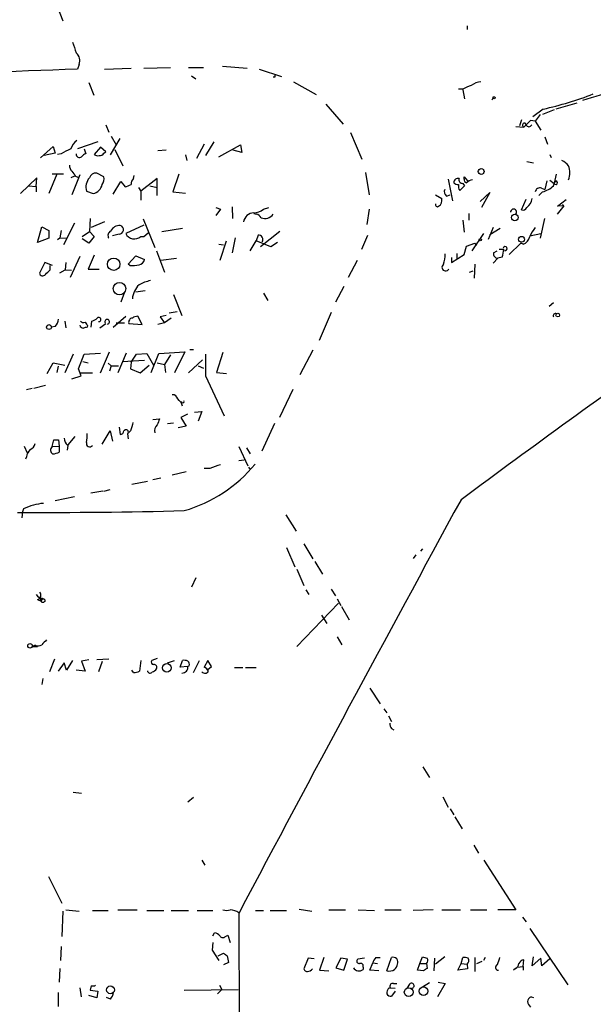
# Model space of a CAD drawing. Extents: x 1 to 741, y 0 to 875.
# Drawn here: x 186 to 266, y 316 to 454 of the extents above; entities that cross this region are included whole.
import ezdxf

# ---------------------------------------------------------------- set-up
doc = ezdxf.new("R2010")
doc.units = 0
doc.header["$MEASUREMENT"] = 0
doc.layers.add('MAIN', color=5, linetype='CONTINUOUS')

msp = doc.modelspace()

# ---------------------------------------------------------------- linework, layer by layer
at = {"layer": 'MAIN'}
for p, q in [((190.5, 456.8613), (191.77, 453.5593)), ((248.412, 452.882), (248.412, 452.374)), ((194.056, 447.4633), (193.802, 446.786)), ((197.612, 446.786), (201.3373, 446.9553)), ((203.1153, 446.9553), (206.8407, 447.04)), ((209.3807, 447.04), (211.4973, 447.04)), ((214.122, 447.2093), (217.5933, 446.9553)), ((219.2867, 446.786), (222.4193, 445.77)), ((195.4107, 444.9233), (196.088, 443.1453)), ((209.804, 445.8546), (210.3967, 445.4313)), ((221.488, 445.6853), (221.234, 445.6853)), ((224.1127, 445.008), (227.2453, 443.23)), ((247.8193, 443.992), (247.2267, 443.992)), ((247.8193, 443.9073), (248.0733, 442.6373)), ((228.6, 441.8753), (231.0553, 439.0813)), ((252.0527, 442.8066), (251.8833, 442.468)), ((263.8213, 442.0446), (260.858, 441.198)), ((259.08, 441.198), (257.6407, 440.0973)), ((258.6567, 440.436), (257.9793, 439.5046)), ((260.604, 441.1133), (258.9953, 440.436)), ((197.7813, 438.9966), (198.2047, 437.9806)), ((256.032, 439.674), (255.778, 438.8273)), ((257.302, 439.5893), (256.3707, 438.658)), ((256.4553, 439.2506), (256.7093, 438.9966)), ((257.9793, 439.5046), (257.302, 439.5893)), ((257.9793, 439.5046), (258.7413, 438.2346)), ((232.0713, 437.896), (233.68, 434.1706)), ((255.27, 438.7426), (256.3707, 438.658)), ((196.6807, 436.626), (193.802, 435.61)), ((199.7287, 437.0493), (198.374, 434.7633)), ((198.5433, 437.388), (199.2207, 436.2026)), ((211.582, 436.2873), (210.4813, 434.2553)), ((212.9367, 436.626), (211.7513, 434.6786)), ((259.334, 437.3033), (259.6727, 436.2873)), ((188.6373, 434.34), (190.4153, 435.9486)), ((190.6693, 435.0173), (189.1453, 434.6786)), ((190.4153, 435.9486), (190.6693, 435.0173)), ((191.516, 434.9326), (191.008, 434.848)), ((194.7333, 435.61), (194.9873, 434.9326)), ((197.0193, 435.864), (196.1727, 434.848)), ((197.7813, 435.1866), (197.0193, 435.864)), ((197.5273, 435.0173), (197.7813, 435.1866)), ((199.0513, 435.5253), (200.152, 433.2393)), ((206.248, 435.4406), (205.0627, 435.356)), ((213.614, 434.5093), (216.662, 436.2026)), ((216.8313, 435.102), (215.646, 435.4406)), ((216.662, 436.2026), (216.8313, 435.102)), ((208.9573, 434.7633), (209.1267, 434.0013)), ((256.794, 433.832), (257.7253, 433.6626)), ((260.0113, 434.848), (260.1807, 434.4246)), ((190.246, 432.1386), (191.8547, 432.1386)), ((197.5273, 431.7153), (196.5113, 432.2233)), ((234.188, 432.308), (234.696, 429.1753)), ((188.1293, 431.546), (185.8433, 429.3446)), ((188.0447, 430.3606), (188.1293, 431.546)), ((190.9233, 432.054), (189.8227, 429.3446)), ((193.3787, 431.8), (192.8707, 431.546)), ((194.1407, 431.9693), (193.04, 429.1753)), ((193.548, 431.8), (193.8867, 431.6306)), ((198.7973, 429.26), (199.898, 431.038)), ((199.898, 431.038), (200.4907, 430.276)), ((201.676, 431.4613), (201.7607, 431.8846)), ((204.978, 431.4613), (202.692, 429.6833)), ((204.978, 429.0906), (204.978, 431.4613)), ((208.026, 432.054), (207.1793, 429.5986)), ((245.7873, 431.3766), (246.38, 428.3286)), ((247.8193, 430.784), (248.0733, 430.4453)), ((247.9887, 431.3766), (247.9887, 431.7153)), ((247.9887, 431.7153), (248.4967, 431.1226)), ((259.588, 431.1226), (259.334, 429.9373)), ((260.0113, 431.2073), (260.604, 430.784)), ((260.604, 430.784), (260.858, 431.1226)), ((186.944, 430.4453), (188.0447, 430.3606)), ((188.0447, 430.3606), (188.0447, 429.5986)), ((195.072, 429.6833), (196.0033, 429.3446)), ((202.3533, 430.1913), (202.692, 429.6833)), ((202.692, 429.6833), (202.692, 428.4133)), ((203.962, 430.4453), (204.978, 430.1913)), ((207.1793, 429.5986), (208.9573, 429.4293)), ((248.0733, 430.4453), (247.396, 429.768)), ((250.2747, 428.244), (251.6293, 429.514)), ((251.6293, 429.514), (250.444, 427.3973)), ((258.9953, 429.5986), (258.4873, 429.0906)), ((258.826, 430.1066), (259.334, 429.9373)), ((244.0093, 429.1753), (244.856, 428.6673)), ((245.5333, 429.006), (246.0413, 429.1753)), ((256.032, 427.0586), (256.7093, 428.5826)), ((261.112, 427.5666), (262.2973, 428.498)), ((213.1907, 427.3973), (213.868, 427.1433)), ((213.868, 427.1433), (213.1907, 426.2966)), ((215.4767, 427.482), (215.5613, 425.8733)), ((219.8793, 427.1433), (220.6413, 427.3973)), ((234.696, 427.1433), (234.3573, 425.0266)), ((261.9587, 427.6513), (261.0273, 426.466)), ((261.9587, 427.6513), (261.112, 427.5666)), ((261.7893, 427.8206), (261.9587, 427.6513)), ((193.3787, 425.196), (191.8547, 422.148)), ((195.58, 425.8733), (195.4953, 424.0106)), ((197.612, 425.3653), (195.7493, 424.6033)), ((203.0307, 425.7886), (204.6393, 421.8093)), ((218.5247, 426.5506), (218.8633, 426.466)), ((247.8193, 425.6193), (247.9887, 423.926)), ((248.666, 426.5506), (248.666, 425.6193)), ((259.2493, 425.8733), (258.6567, 423.0793)), ((188.214, 422.4866), (188.8067, 424.688)), ((188.8067, 424.688), (189.8227, 424.18)), ((189.8227, 424.18), (189.8227, 423.0793)), ((191.516, 424.18), (191.3467, 423.164)), ((194.4793, 423.3333), (195.4953, 424.0106)), ((195.4953, 424.0106), (196.1727, 423.3333)), ((203.1153, 424.942), (200.5753, 423.7566)), ((203.1153, 423.3333), (203.708, 423.8413)), ((205.6553, 424.0106), (208.534, 424.5186)), ((222.1653, 424.0106), (219.456, 421.894)), ((252.0527, 424.6033), (251.3753, 422.91)), ((253.0687, 424.434), (251.6293, 423.5873)), ((189.8227, 423.0793), (188.214, 422.4866)), ((191.008, 422.91), (191.3467, 423.164)), ((191.3467, 423.164), (192.3627, 423.0793)), ((195.4107, 422.402), (194.4793, 422.9946)), ((196.1727, 423.3333), (195.4107, 422.402)), ((199.644, 423.672), (198.7127, 423.418)), ((202.692, 423.3333), (203.1153, 423.3333)), ((214.63, 422.656), (213.7833, 419.9466)), ((215.9, 423.164), (215.4767, 421.0473)), ((218.0167, 421.3013), (218.8633, 422.7406)), ((219.1173, 423.5026), (218.8633, 422.7406)), ((220.8953, 421.894), (218.8633, 422.7406)), ((221.8267, 422.4866), (220.8953, 421.894)), ((233.68, 421.5553), (234.5267, 423.5026)), ((250.698, 423.7566), (249.0893, 421.3013)), ((257.2173, 423.418), (258.7413, 423.7566)), ((204.8933, 421.3013), (205.994, 418.338)), ((213.614, 422.2326), (214.2913, 422.148)), ((247.9887, 420.7933), (248.3273, 421.9786)), ((248.3273, 421.9786), (249.5127, 422.402)), ((249.5127, 422.402), (249.7667, 422.148)), ((252.1373, 421.0473), (252.6453, 421.3013)), ((252.8993, 421.5553), (253.5767, 421.5553)), ((254.3387, 420.7933), (255.9473, 422.402)), ((256.286, 422.2326), (255.9473, 422.402)), ((189.23, 419.6926), (188.468, 418.1686)), ((190.3307, 419.2693), (189.23, 419.6926)), ((192.1933, 419.6926), (192.1087, 418.6766)), ((194.1407, 420.5393), (192.786, 417.576)), ((196.1727, 420.7086), (195.326, 418.7613)), ((200.914, 419.4386), (202.0147, 420.624)), ((202.0147, 420.624), (203.2, 420.116)), ((205.486, 420.0313), (207.6873, 420.2853)), ((233.0027, 419.9466), (231.7327, 417.576)), ((246.2107, 419.6926), (247.9887, 420.7933)), ((246.2107, 420.37), (246.2107, 419.6926)), ((246.9727, 420.9626), (246.9727, 420.2006)), ((252.73, 420.2853), (252.0527, 419.608)), ((253.3227, 420.4546), (252.73, 420.2853)), ((189.992, 418.6766), (189.992, 419.2693)), ((191.3467, 418.2533), (192.1087, 418.6766)), ((192.1087, 418.6766), (192.9553, 418.592)), ((195.326, 418.7613), (196.85, 418.7613)), ((201.168, 419.2693), (200.914, 419.4386)), ((248.7507, 418.338), (249.2587, 418.5073)), ((249.5127, 419.4386), (249.428, 417.4913)), ((200.406, 415.544), (199.898, 414.1046)), ((203.2847, 415.7133), (202.0147, 415.544)), ((231.14, 416.306), (229.9547, 414.1046)), ((207.264, 415.2053), (208.4493, 412.242)), ((219.8793, 415.3746), (220.472, 414.3586)), ((260.5193, 414.02), (259.9267, 413.512)), ((192.024, 411.48), (192.1933, 410.5486)), ((195.7493, 410.6333), (195.834, 411.48)), ((198.7973, 410.6333), (200.5753, 412.1573)), ((202.8613, 410.972), (202.2687, 412.1573)), ((206.248, 412.242), (205.4013, 412.0726)), ((205.4013, 412.0726), (205.994, 411.226)), ((206.9253, 411.9033), (205.994, 411.226)), ((207.772, 412.75), (206.6713, 412.5806)), ((229.362, 412.6653), (227.6687, 408.7706)), ((190.6693, 410.718), (190.1613, 410.6333)), ((195.2413, 410.8026), (195.1567, 410.6333)), ((196.9347, 410.5486), (197.7813, 411.1413)), ((199.2207, 411.226), (200.406, 411.226)), ((200.9987, 411.1413), (202.8613, 410.972)), ((205.994, 411.226), (205.0627, 410.972)), ((209.55, 407.5006), (210.058, 407.5006)), ((226.822, 407.416), (224.9593, 403.9446)), ((193.2093, 406.8233), (192.024, 404.1986)), ((193.9713, 404.7913), (194.7333, 406.8233)), ((194.7333, 406.8233), (197.0193, 406.9926)), ((197.0193, 404.1986), (198.2893, 407.162)), ((200.66, 406.9926), (199.4747, 404.1986)), ((200.0673, 405.8073), (203.2, 405.9766)), ((201.3373, 405.7226), (202.0993, 406.8233)), ((202.0993, 406.8233), (203.5387, 406.908)), ((203.5387, 406.908), (204.47, 405.2993)), ((204.1313, 404.2833), (205.232, 406.908)), ((205.232, 406.908), (208.8727, 407.162)), ((206.8407, 406.7386), (205.994, 405.384)), ((208.8727, 407.162), (207.4333, 404.1986)), ((211.328, 406.0613), (209.3807, 404.1986)), ((214.2067, 407.0773), (213.2753, 404.2833)), ((189.5687, 404.114), (190.4153, 405.638)), ((190.4153, 405.638), (192.024, 405.2993)), ((191.0927, 405.13), (190.9233, 404.2833)), ((194.31, 403.7753), (193.9713, 404.7913)), ((194.564, 405.8073), (195.326, 405.638)), ((198.12, 405.5533), (198.5433, 405.2146)), ((198.5433, 405.2146), (198.2893, 404.4526)), ((198.5433, 405.2146), (199.5593, 405.2146)), ((201.3373, 405.7226), (201.2527, 404.7913)), ((201.2527, 404.7913), (202.6073, 404.1986)), ((202.6073, 404.1986), (203.8773, 405.2993)), ((204.978, 405.638), (205.994, 405.384)), ((205.994, 405.384), (206.1633, 404.2833)), ((210.7353, 405.2146), (211.4973, 404.876)), ((193.04, 403.352), (194.31, 403.7753)), ((194.2253, 404.1986), (195.9187, 404.1986)), ((211.7513, 403.7753), (214.376, 398.1873)), ((213.2753, 404.2833), (214.7147, 404.114)), ((187.452, 401.9973), (186.69, 401.828)), ((189.3147, 402.4206), (187.706, 401.9973)), ((222.1653, 398.018), (224.028, 401.9126)), ((208.4493, 400.05), (208.28, 400.1346)), ((204.3853, 397.6793), (205.3167, 397.764)), ((209.2113, 398.4413), (208.28, 397.9333)), ((208.28, 397.9333), (209.042, 396.748)), ((210.2273, 398.6953), (211.2433, 398.78)), ((211.2433, 398.78), (210.7353, 397.4253)), ((199.644, 396.5786), (199.8133, 395.5626)), ((207.264, 397.1713), (206.4173, 397.0866)), ((209.042, 396.748), (207.9413, 396.494)), ((219.71, 393.2766), (221.488, 397.1713)), ((193.4633, 395.3086), (192.4473, 394.1233)), ((197.2733, 394.208), (198.374, 396.0706)), ((198.374, 396.0706), (198.7127, 394.6313)), ((201.2527, 396.0706), (200.8293, 395.6473)), ((200.8293, 395.6473), (200.914, 394.97)), ((186.3513, 393.954), (186.7747, 393.0226)), ((190.246, 393.8693), (190.5, 394.8006)), ((190.246, 393.8693), (191.262, 393.954)), ((191.1773, 394.8006), (191.262, 393.954)), ((191.262, 393.954), (191.262, 393.1073)), ((192.4473, 394.0386), (192.3627, 393.3613)), ((216.408, 393.8693), (217.678, 391.16)), ((217.5087, 393.7), (218.0167, 392.8533)), ((186.69, 392.43), (186.5207, 392.0913)), ((212.344, 390.8213), (211.582, 390.8213)), ((216.408, 391.922), (217.17, 392.0066)), ((217.7627, 390.9906), (218.0167, 390.652)), ((205.486, 389.4666), (204.3853, 389.2126)), ((209.042, 390.3133), (207.0947, 389.89)), ((201.422, 388.62), (203.6233, 389.0433)), ((193.3787, 386.842), (190.6693, 386.2493)), ((197.358, 387.604), (195.6647, 387.35)), ((197.5273, 387.604), (198.374, 387.858)), ((186.0973, 384.7253), (186.0127, 383.8786)), ((186.2667, 385.1486), (186.0973, 384.7253)), ((223.012, 384.302), (224.4513, 382.016)), ((223.0967, 379.73), (224.282, 377.0206)), ((225.552, 380.238), (226.822, 378.1213)), ((241.2153, 378.714), (240.8767, 378.206)), ((242.1467, 379.5606), (241.8927, 379.222)), ((227.076, 377.7826), (228.1767, 376.0046)), ((210.3967, 375.4966), (209.804, 374.142)), ((224.536, 376.682), (225.552, 374.396)), ((188.468, 372.7873), (188.722, 372.1946)), ((225.806, 373.8033), (226.2293, 373.126)), ((229.362, 373.888), (229.9547, 372.9566)), ((188.214, 372.4486), (188.722, 372.1946)), ((188.8913, 372.618), (188.722, 372.1946)), ((224.536, 365.8446), (230.378, 371.9406)), ((230.2087, 372.5333), (230.7167, 371.602)), ((230.8013, 371.4326), (231.902, 369.57)), ((228.0073, 370.2473), (228.7693, 369.062)), ((187.8753, 366.014), (187.452, 365.8446)), ((187.452, 365.8446), (188.214, 365.8446)), ((230.2087, 367.1993), (230.886, 366.0986)), ((190.5847, 364.0666), (189.9073, 362.2886)), ((191.9393, 363.5586), (191.0927, 362.3733)), ((192.278, 362.5426), (191.9393, 363.5586)), ((193.1247, 363.8973), (192.278, 362.5426)), ((195.4107, 363.982), (194.3947, 363.8126)), ((194.3947, 363.8126), (194.9027, 362.3733)), ((198.2047, 364.0666), (196.5113, 363.982)), ((197.2733, 363.728), (196.7653, 362.2886)), ((202.692, 363.8973), (202.5227, 362.3733)), ((204.978, 364.1513), (204.216, 363.8973)), ((206.4173, 363.5586), (207.4333, 363.8973)), ((208.1953, 362.966), (208.534, 363.8973)), ((209.4653, 363.1353), (209.296, 363.0506)), ((210.058, 362.204), (210.9047, 363.8973)), ((212.09, 363.8973), (211.582, 362.966)), ((212.598, 363.0506), (212.09, 363.8973)), ((194.9027, 362.3733), (193.6327, 362.5426)), ((201.676, 362.204), (201.422, 362.5426)), ((209.296, 363.0506), (208.1953, 362.966)), ((212.09, 362.6273), (212.598, 363.0506)), ((215.8153, 362.8813), (217.0007, 362.8813)), ((217.3393, 362.8813), (218.8633, 362.8813)), ((188.976, 361.3573), (188.8067, 360.5106)), ((234.7807, 360.0026), (236.22, 357.8013)), ((236.728, 357.124), (237.1513, 356.5313)), ((237.4053, 356.108), (237.8287, 355.346)), ((237.8287, 354.33), (238.1673, 354.1606)), ((242.2313, 348.996), (243.1627, 347.472)), ((193.2093, 345.44), (194.3947, 345.2706)), ((210.058, 344.678), (209.296, 344.0006)), ((245.0253, 344.7626), (245.7873, 343.3233)), ((246.0413, 343.0693), (246.5493, 342.2226)), ((246.7187, 341.9686), (247.7347, 340.2753)), ((249.3433, 337.9893), (250.0207, 336.8886)), ((211.2433, 335.8726), (211.6667, 335.1953)), ((250.7827, 335.8726), (255.27, 328.93)), ((189.738, 333.5866), (191.6007, 329.8613)), ((191.77, 328.7606), (191.6007, 325.2046)), ((192.1933, 328.93), (194.056, 328.7606)), ((195.9187, 328.8453), (198.12, 328.8453)), ((199.4747, 328.93), (202.184, 328.93)), ((203.5387, 328.8453), (205.9093, 328.8453)), ((206.9253, 328.8453), (209.3807, 328.8453)), ((210.566, 328.8453), (212.7673, 328.8453)), ((218.7787, 328.8453), (219.8793, 328.8453)), ((220.8107, 328.8453), (223.0967, 328.8453)), ((224.8747, 329.0146), (226.6527, 328.7606)), ((229.0233, 328.93), (231.394, 328.93)), ((233.172, 328.93), (235.458, 328.8453)), ((236.8973, 328.93), (239.1833, 328.93)), ((243.6707, 328.93), (240.8767, 328.8453)), ((244.856, 328.93), (247.4807, 328.93)), ((248.92, 328.93), (251.206, 328.93)), ((255.27, 328.93), (252.73, 328.93)), ((216.408, 328.422), (216.662, 262.2973)), ((256.2013, 327.914), (256.7093, 327.2366)), ((257.2173, 326.3053), (262.5513, 318.4313)), ((212.7673, 325.2893), (213.0213, 325.7126)), ((214.5453, 325.2046), (214.884, 325.374)), ((214.884, 325.374), (215.2227, 324.358)), ((191.516, 323.7653), (191.4313, 321.818)), ((212.7673, 324.358), (212.6827, 323.2573)), ((212.6827, 323.2573), (213.614, 321.818)), ((213.5293, 322.4953), (214.2913, 322.834)), ((214.7993, 322.4953), (214.9687, 321.564)), ((226.1447, 322.1566), (225.552, 320.6326)), ((226.9913, 322.072), (226.1447, 322.1566)), ((228.346, 322.2413), (227.7533, 320.4633)), ((230.7167, 322.1566), (230.0393, 320.802)), ((231.648, 321.9873), (230.7167, 322.1566)), ((231.14, 320.4633), (231.648, 321.9873)), ((234.0187, 322.1566), (233.0873, 321.9873)), ((235.6273, 322.2413), (236.22, 322.2413)), ((237.1513, 320.3786), (237.8287, 322.2413)), ((241.808, 321.3946), (242.1467, 322.326)), ((243.84, 322.1566), (243.7553, 320.3786)), ((245.2793, 322.326), (244.0093, 321.31)), ((247.5653, 321.3946), (247.8193, 322.2413)), ((249.5127, 322.2413), (249.5127, 320.294)), ((249.7667, 321.3946), (250.5287, 321.7333)), ((250.952, 322.2413), (250.698, 321.818)), ((256.286, 320.9713), (256.3707, 321.9026)), ((257.556, 321.056), (257.7253, 322.326)), ((258.7413, 322.1566), (257.556, 321.056)), ((258.9107, 321.056), (258.7413, 322.1566)), ((260.0113, 322.072), (258.9107, 321.056)), ((191.3467, 320.7173), (191.262, 318.77)), ((214.9687, 321.564), (214.2913, 321.2253)), ((227.7533, 320.4633), (229.0233, 320.3786)), ((230.0393, 320.802), (231.14, 320.4633)), ((233.8493, 320.8866), (233.8493, 320.548)), ((234.7807, 320.4633), (235.204, 321.4793)), ((236.0507, 320.3786), (234.7807, 320.4633)), ((235.204, 321.4793), (235.8813, 321.3946)), ((241.4693, 320.4633), (241.808, 321.3946)), ((242.316, 320.3786), (241.4693, 320.4633)), ((241.808, 321.3946), (242.7393, 321.3946)), ((242.7393, 321.3946), (242.824, 320.7173)), ((247.142, 320.4633), (247.5653, 321.3946)), ((248.4967, 320.6326), (247.142, 320.4633)), ((247.5653, 321.3946), (248.412, 321.31)), ((248.412, 321.31), (248.4967, 320.6326)), ((255.1853, 320.7173), (254.9313, 320.4633)), ((255.4393, 320.8866), (256.286, 320.9713)), ((256.286, 320.9713), (256.286, 320.4633)), ((194.1407, 318.008), (194.31, 316.738)), ((195.7493, 318.262), (195.58, 317.6693)), ((195.58, 317.6693), (196.6807, 317.5)), ((208.788, 317.6693), (216.3233, 317.754)), ((214.0373, 317.754), (213.4447, 317.1613)), ((213.6987, 318.3466), (214.0373, 317.754)), ((237.4053, 317.9233), (237.6593, 318.008)), ((237.6593, 318.008), (238.3367, 317.9233)), ((238.0827, 318.6006), (238.5907, 318.6006)), ((240.3687, 318.516), (240.03, 318.008)), ((243.1627, 318.6853), (242.1467, 318.0926)), ((245.364, 318.6006), (244.2633, 316.738)), ((244.348, 318.77), (245.364, 318.6006)), ((191.0927, 317.3306), (191.0927, 315.3833)), ((196.5113, 316.5686), (195.4107, 316.9073)), ((196.6807, 317.5), (196.5113, 316.5686)), ((198.4587, 316.3993), (197.866, 316.6533)), ((238.3367, 317.5), (237.8287, 316.8226)), ((257.3867, 316.738), (257.7253, 316.6533))]:
    msp.add_line(p, q, dxfattribs=at)
for centre, radius in [((252.2008, 442.7855), 0.1496), ((250.4016, 432.4456), 0.4116), ((255.0981, 426.0006), 0.4651), ((250.2746, 422.8818), 0.1411), ((256.0553, 422.9388), 0.4085), ((198.8884, 419.4348), 0.8669), ((199.7056, 416.0173), 0.8766), ((261.1196, 412.3113), 0.2558), ((189.8226, 410.6333), 0.3386), ((188.9759, 372.2794), 0.2677), ((187.1556, 365.9505), 0.3146), ((206.344, 362.8508), 0.6179), ((198.4385, 317.7038), 0.5451), ((240.2337, 317.3867), 0.6115), ((242.3027, 317.5221), 0.6001)]:
    msp.add_circle(centre, radius, dxfattribs=at)
for centre, radius, start, end in [((574.3784, 576.8339), 401.6097, 198.320357, 198.54954), ((192.7182, 447.9713), 1.431, 339.206833, 50.279014), ((255.7982, -1440.6872), 1888.4911, 91.8812686, 92.7142174), ((306.1379, 445.8546), 84.6501, 179.885341, 180.114592), ((250.5018, 442.568), 2.4442, 93.342371, 127.771979), ((250.8265, 438.6119), 6.1635, 107.192262, 119.202952), ((249.0636, 487.1771), 47.0575, 282.289692, 291.234688), ((319.9392, 269.8855), 181.1623, 106.140015, 107.791844), ((256.5117, 438.9402), 0.3155, 100.298349, 243.451194), ((257.0903, 439.1071), 0.3967, 196.173546, 343.826454), ((195.072, 434.9327), 2.3031, 126.029019, 162.89782), ((361.5532, 96.5766), 378.6785, 116.452158, 116.681328), ((194.0915, 434.861), 0.4644, 171.130008, 310.764572), ((195.3256, 433.8325), 1.1509, 107.093579, 143.981411), ((196.9346, 435.3559), 0.6826, 262.88019, 330.261365), ((196.6808, 435.4409), 0.7808, 229.404277, 282.514482), ((260.2656, 431.2924), 3.0674, 39.397568, 62.020577), ((193.6868, 433.2271), 0.9903, 174.384402, 229.217958), ((362.6029, 559.1265), 211.6403, 216.756633, 216.985837), ((196.3759, 431.3257), 0.9078, 81.421795, 165.954571), ((260.1692, 432.2657), 2.652, 338.459764, 21.538226), ((196.8894, 430.2497), 1.9037, 137.081869, 197.309855), ((196.1165, 431.4612), 1.4335, 323.8016, 10.21011), ((202.3228, 430.7115), 0.9903, 130.782042, 185.615598), ((247.1458, 430.8879), 0.5968, 73.900314, 181.853182), ((247.1965, 431.5643), 0.9502, 227.068388, 271.821364), ((247.7606, 431.2691), 0.4887, 156.839897, 276.899587), ((248.4375, 431.3089), 0.4539, 171.421795, 255.948448), ((249.8929, 428.796), 2.5975, 106.067503, 127.066659), ((254.298, 432.9428), 6.7039, 338.127331, 352.381297), ((260.8312, 430.8781), 0.246, 202.497994, 83.744698), ((195.6645, 430.9534), 1.6441, 281.892248, 348.107752), ((116.264, 642.0953), 227.9508, 291.684484, 291.913667), ((246.0272, 429.641), 0.8045, 158.38772, 232.124392), ((248.1577, 430.3606), 0.9651, 164.739674, 217.882794), ((258.6091, 429.5086), 0.6362, 70.063835, 171.86735), ((258.1845, 432.8529), 3.3538, 283.990251, 314.120529), ((243.9307, 428.3914), 0.9656, 301.326048, 16.60319), ((255.3765, 429.1114), 2.2243, 309.589543, 348.482944), ((218.5251, 425.1842), 1.4511, 90.015794, 172.830908), ((218.3822, 429.0753), 2.4442, 273.342371, 307.771979), ((244.2634, 427.7889), 0.2794, 155.388083, 307.292298), ((254.9368, 426.7363), 0.4291, 320.950189, 182.17694), ((256.2435, 427.6092), 0.5899, 248.986899, 338.947147), ((218.6939, 425.5344), 0.9469, 26.575876, 79.694071), ((220.0716, 427.2644), 1.4102, 247.883964, 325.516588), ((198.8089, 423.468), 0.7184, 119.17312, 212.754393), ((199.7249, 423.4294), 1.4306, 86.457391, 152.259926), ((199.6546, 424.2752), 0.6033, 268.993248, 74.749879), ((261.6211, 421.5546), 4.7495, 140.065919, 158.00616), ((201.7949, 424.3514), 1.3569, 205.998533, 311.384927), ((219.1988, 422.9002), 0.6079, 327.243253, 97.704887), ((255.7124, 423.6623), 1.5404, 291.860807, 347.668066), ((248.5948, 422.1253), 5.0144, 340.538099, 353.472933), ((253.7543, 421.6441), 0.2744, 250.184618, 162.938724), ((202.311, 420.243), 0.898, 278.130102, 351.869898), ((239.9095, 421.0984), 5.459, 342.298913, 357.686108), ((252.7108, 420.8819), 0.5969, 163.912199, 271.843278), ((20.3284, 587.6629), 239.4621, 314.885409, 315.114591), ((201.4643, 424.3899), 5.1292, 266.688312, 280.943202), ((245.4157, 419.0153), 0.5221, 125.83617, 330.897443), ((188.9337, 418.2956), 0.4827, 195.254078, 322.12814), ((205.5645, 410.5524), 6.7725, 102.950736, 117.493557), ((204.5949, 414.3321), 3.1009, 134.072331, 174.810088), ((189.7108, 411.8322), 1.4698, 310.704043, 356.16907), ((194.6911, 411.9037), 0.6297, 222.290215, 289.634851), ((195.4296, 413.1054), 1.675, 283.971531, 314.136456), ((196.8076, 411.6916), 0.2993, 261.875312, 134.986464), ((197.9855, 411.3801), 0.3273, 278.751486, 208.083813), ((201.602, 411.2894), 0.6213, 98.823994, 193.792414), ((202.3536, 410.6327), 1.527, 93.187323, 123.684864), ((260.8007, 412.2146), 0.3152, 63.223586, 206.776414), ((194.7002, 411.0423), 0.5806, 195.484491, 264.910999), ((237.2252, 283.5563), 133.8593, 108.316987, 108.546184), ((322.0719, 495.7065), 152.6259, 213.57026, 213.799443), ((1325.0726, -1067.7287), 1809.8526, 125.3461802, 126.5380426), ((973.7507, 405.2993), 762.0009, 179.8854085, 180.1145915), ((207.1299, 400.4097), 0.7417, 11.532613, 92.720065), ((206.671, 399.0338), 1.9311, 15.258241, 52.120072), ((208.5763, 400.177), 0.1796, 225, 45), ((416.8092, 312.6709), 227.9691, 158.082823, 158.31202), ((200.615, 395.9066), 0.3364, 309.572228, 150.821318), ((497.7718, 312.0134), 308.2032, 163.943851, 164.173034), ((205.7421, 396.0797), 1.1338, 132.372612, 193.418484), ((193.4073, 395.1536), 1.4713, 183.858111, 229.271992), ((190.6715, 395.3933), 4.498, 348.050526, 4.318496), ((199.7285, 396.1554), 0.5988, 278.140927, 351.859073), ((188.158, 392.331), 1.4713, 130.728008, 176.141889), ((186.6195, 394.6031), 1.2936, 296.563071, 346.111999), ((190.701, 393.3957), 0.6567, 133.85251, 235.678393), ((190.8387, 564.1005), 169.3002, 269.885375, 270.114592), ((195.5377, 394.3349), 0.4827, 164.734471, 322.12814), ((190.2155, 395.1102), 2.2598, 272.922039, 297.586725), ((203.2886, 404.0364), 19.9161, 286.02925, 320.670556), ((340.1009, 10.0906), 401.5939, 108.320353, 108.549545), ((189.6694, 378.1753), 7.7592, 94.499401, 116.010581), ((6026.4668, -2755.5269), 6577.8054, 151.46740544, 152.04087064), ((188.1331, 1210.0941), 825.458, 269.811681, 271.4338249), ((188.9756, 373.7179), 1.1031, 212.449681, 265.617229), ((188.0715, 373.0606), 0.6283, 283.107383, 40.015736), ((188.267, 366.8711), 0.9424, 245.439306, 304.93972), ((358.5077, 197.0999), 239.4974, 134.889638, 135.118804), ((204.5406, 363.6856), 0.3875, 146.88812, 259.502061), ((204.5529, 362.9164), 0.397, 329.016445, 102.054433), ((208.7458, 362.3324), 1.5792, 69.609571, 97.70781), ((208.8728, 363.347), 0.6292, 340.338213, 47.731211), ((201.6335, 364.6183), 2.4147, 271.008499, 291.607537), ((203.9902, 362.4862), 0.368, 184.395123, 327.527614), ((203.9617, 363.3895), 1.1519, 287.115163, 323.973724), ((208.4728, 362.9485), 0.8295, 268.37664, 7.070185), ((211.6769, 362.6843), 0.587, 222.383335, 328.004964), ((210.8626, 361.6539), 1.4964, 28.735138, 61.264862), ((239.0968, 355.176), 1.5244, 183.158773, 213.708832), ((214.7147, 330.4111), 1.5658, 251.068631, 288.931369), ((215.1273, 326.792), 2.1401, 53.242547, 87.445092), ((212.6169, 324.0872), 1.675, 45.863544, 76.028469), ((214.1901, 325.4788), 0.4488, 204.977557, 322.333315), ((299.2125, 449.653), 152.6259, 236.192738, 236.421942), ((233.2952, 321.7256), 0.3342, 128.46437, 277.928861), ((236.8316, 321.0737), 1.6774, 135.886457, 166.006836), ((238.0403, 321.5832), 0.6913, 336.720874, 107.824243), ((284.8412, 491.5897), 174.5652, 255.843211, 256.072362), ((242.2544, 321.8342), 0.6545, 317.805219, 29.510349), ((248.0311, 320.6764), 1.5792, 69.609571, 97.70781), ((248.003, 321.832), 0.6632, 308.079584, 29.305513), ((506.8219, 237.0559), 267.7503, 161.448775, 161.677951), ((256.4493, 321.0922), 0.8142, 95.539741, 158.198591), ((225.9922, 320.7426), 0.4537, 194.030118, 278.59446), ((225.9968, 321.2672), 0.9752, 273.715594, 319.403803), ((233.2886, 321.2966), 0.9353, 211.922922, 306.833142), ((233.4896, 321.0349), 0.3891, 337.594233, 112.405767), ((237.4899, 321.8389), 1.4991, 256.945508, 300.556044), ((237.0499, 321.7144), 1.675, 315.863544, 346.028469), ((327.2526, 193.5365), 152.6537, 123.578078, 123.807241), ((252.7815, 320.8557), 0.3939, 110.22917, 274.836137), ((254.8832, 321.4731), 0.8139, 291.787031, 354.465227), ((195.9188, 319.1932), 0.9465, 259.683783, 296.559637), ((238.6759, 317.0764), 1.527, 146.315136, 176.812677), ((237.9895, 318.2196), 0.3922, 76.254272, 212.652713), ((240.6374, 318.2804), 0.3574, 267.642754, 138.755253), ((196.5764, 317.8167), 2.3563, 323.019707, 348.094435), ((237.744, 317.4999), 0.6826, 209.738635, 277.12814), ((257.6891, 315.982), 0.8142, 111.801409, 174.460259), ((258.5041, 316.465), 1.675, 193.971531, 224.136456)]:
    msp.add_arc(centre, radius, start, end, dxfattribs=at)

doc.saveas('drawing.dxf')
